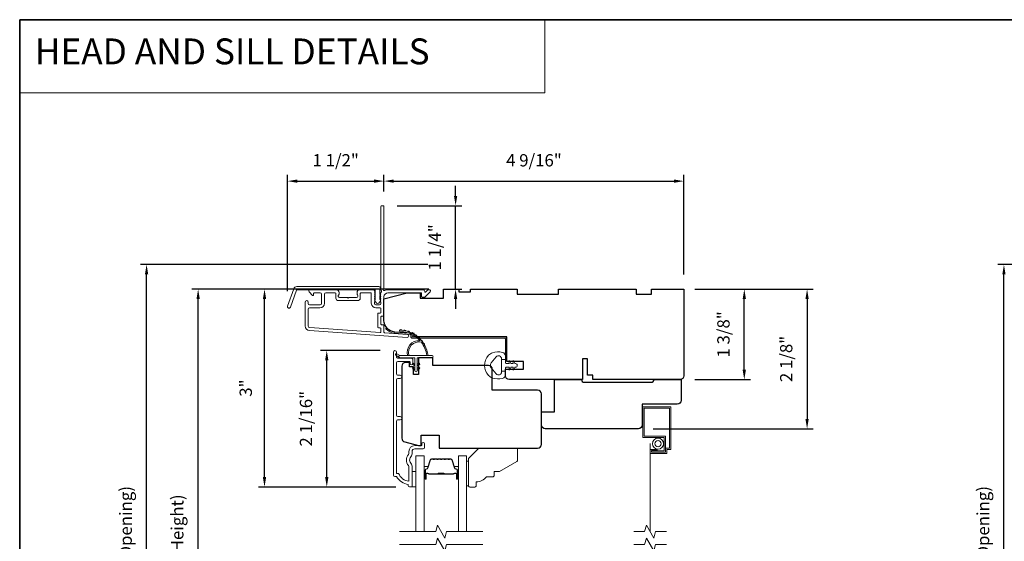
# Model space of a CAD drawing. Extents: x 3884 to 4107, y 3478 to 3578.
# Drawn here: x 3895 to 3910, y 3568 to 3576 of the extents above; entities that cross this region are included whole.
import ezdxf

# ---------------------------------------------------------------- set-up
doc = ezdxf.new("R2010")
doc.units = 0
doc.header["$LTSCALE"] = 250
doc.header["$MEASUREMENT"] = 0
doc.header["$PDMODE"] = 3
doc.header["$PDSIZE"] = -2
doc.linetypes.add('HIDDEN', pattern=[0.375, 0.25, -0.125])
doc.linetypes.add('HIDDEN2', pattern=[0.1875, 0.125, -0.0625])
doc.layers.get('DEFPOINTS').update_dxf_attribs({"color": 2, "linetype": 'CONTINUOUS'})
for name, color, linetype, lineweight in [('1', 1, 'CONTINUOUS', 13), ('5', 7, 'HIDDEN', 9), ('6', 6, 'CONTINUOUS', 5), ('7', 7, 'CONTINUOUS', 9), ('8', 7, 'CONTINUOUS', 35), ('Butal', 9, 'CONTINUOUS', 15), ('Dimensions', 2, 'CONTINUOUS', 15), ('Frame & Sash Cladding', 3, 'CONTINUOUS', 15), ('Glass', 1, 'CONTINUOUS', 15), ('Jamb Liner', 230, 'CONTINUOUS', 9), ('Screen', 40, 'HIDDEN2', 9), ('Spacer Bar', 1, 'CONTINUOUS', 9), ('Sreen Frame', 30, 'CONTINUOUS', 9), ('Weather-Strip', 6, 'CONTINUOUS', 9), ('Wood', 7, 'CONTINUOUS', 25)]:
    doc.layers.add(name, color=color, linetype=linetype, lineweight=lineweight)
doc.layers.add('Parts', color=7, linetype='CONTINUOUS')
doc.styles.add('BOLD', font='txt')
doc.styles.add('ROMANS', font='romans')
doc.dimstyles.new('LWDEC', dxfattribs={"dimscale": 20, "dimtxt": 2.5, "dimasz": 2, "dimexe": 1.25, "dimexo": 3, "dimgap": 2, "dimtad": 1, "dimtoh": 1, "dimdec": 0, "dimzin": 11, "dimdsep": 46, "dimtxsty": 'ROMANS', "dimcen": 0, "dimdle": 1.5, "dimazin": 0, "dimtfac": 1, "dimtdec": 0, "dimtix": 1, "dimtmove": 0, "dimatfit": 3, "dimfxl": 1.25, "dimtzin": 0, "dimarcsym": 0})

# ---------------------------------------------------------------- blocks, each defined once
blk = doc.blocks.new('*D42')
at = {"layer": 'DEFPOINTS', "color": 0, "transparency": 16777216}
for p in [(3899.316, 3570.743), (3900.355, 3570.743), (3900.591, 3568.666)]:
    blk.add_point(p, dxfattribs=at)
at = {"layer": 'Dimensions', "color": 0, "lineweight": -2, "transparency": 16777216}
for p, q in [((3900.13, 3570.743), (3899.223, 3570.743)), ((3899.316, 3568.816), (3899.316, 3570.593)), ((3900.366, 3568.666), (3899.223, 3568.666))]:
    blk.add_line(p, q, dxfattribs=at)
at = {"layer": 'Dimensions', "color": 0, "transparency": 16777216}
for points in [[(3899.291, 3570.593), (3899.341, 3570.593), (3899.316, 3570.743)], [(3899.291, 3568.816), (3899.341, 3568.816), (3899.316, 3568.666)]]:
    blk.add_solid(points, dxfattribs=at)
at = {"layer": 'Dimensions', "color": 0, "transparency": 16777216, "insert": (3899.024, 3569.705), "char_height": 0.1875, "attachment_point": 5, "rotation": 90, "style": 'ROMANS'}
blk.add_mtext('2 1/16"', dxfattribs=at)
blk = doc.blocks.new('*D43')
at = {"layer": 'DEFPOINTS', "color": 0, "transparency": 16777216}
for p in [(3898.368, 3571.678), (3901.093, 3571.678), (3900.591, 3568.666)]:
    blk.add_point(p, dxfattribs=at)
at = {"layer": 'Dimensions', "color": 0, "lineweight": -2, "transparency": 16777216}
for p, q in [((3900.868, 3571.678), (3898.275, 3571.678)), ((3898.368, 3568.816), (3898.368, 3571.528)), ((3900.366, 3568.666), (3898.275, 3568.666))]:
    blk.add_line(p, q, dxfattribs=at)
at = {"layer": 'Dimensions', "color": 0, "transparency": 16777216}
for points in [[(3898.343, 3571.528), (3898.393, 3571.528), (3898.368, 3571.678)], [(3898.343, 3568.816), (3898.393, 3568.816), (3898.368, 3568.666)]]:
    blk.add_solid(points, dxfattribs=at)
at = {"layer": 'Dimensions', "color": 0, "transparency": 16777216, "insert": (3898.107, 3570.172), "char_height": 0.1875, "attachment_point": 5, "rotation": 90, "style": 'ROMANS'}
blk.add_mtext('3"', dxfattribs=at)
blk = doc.blocks.new('*D37')
at = {"layer": 'DEFPOINTS', "color": 0, "transparency": 16777216}
for p in [(3900.187, 3573.322), (3900.187, 3572.938), (3898.717, 3571.421)]:
    blk.add_point(p, dxfattribs=at)
at = {"layer": 'Dimensions', "color": 0, "lineweight": -2, "transparency": 16777216}
for p, q in [((3898.717, 3571.646), (3898.717, 3573.416)), ((3898.867, 3573.322), (3900.037, 3573.322)), ((3900.187, 3573.163), (3900.187, 3573.416))]:
    blk.add_line(p, q, dxfattribs=at)
at = {"layer": 'Dimensions', "color": 0, "transparency": 16777216}
for points in [[(3898.867, 3573.347), (3898.867, 3573.297), (3898.717, 3573.322)], [(3900.037, 3573.347), (3900.037, 3573.297), (3900.187, 3573.322)]]:
    blk.add_solid(points, dxfattribs=at)
at = {"layer": 'Dimensions', "color": 0, "transparency": 16777216, "insert": (3899.452, 3573.615), "char_height": 0.1875, "attachment_point": 5, "style": 'ROMANS'}
blk.add_mtext('1 1/2"', dxfattribs=at)
blk = doc.blocks.new('*D38')
at = {"layer": 'DEFPOINTS', "color": 0, "transparency": 16777216}
for p in [(3904.754, 3573.322), (3900.187, 3572.938), (3904.754, 3571.678)]:
    blk.add_point(p, dxfattribs=at)
at = {"layer": 'Dimensions', "color": 0, "lineweight": -2, "transparency": 16777216}
for p, q in [((3900.187, 3573.163), (3900.187, 3573.416)), ((3900.337, 3573.322), (3904.604, 3573.322)), ((3904.754, 3571.903), (3904.754, 3573.416))]:
    blk.add_line(p, q, dxfattribs=at)
at = {"layer": 'Dimensions', "color": 0, "transparency": 16777216}
for points in [[(3900.337, 3573.347), (3900.337, 3573.297), (3900.187, 3573.322)], [(3904.604, 3573.347), (3904.604, 3573.297), (3904.754, 3573.322)]]:
    blk.add_solid(points, dxfattribs=at)
at = {"layer": 'Dimensions', "color": 0, "transparency": 16777216, "insert": (3902.471, 3573.615), "char_height": 0.1875, "attachment_point": 5, "style": 'ROMANS'}
blk.add_mtext('4 9/16"', dxfattribs=at)
blk = doc.blocks.new('*D39')
at = {"layer": 'DEFPOINTS', "color": 0, "transparency": 16777216}
for p in [(3900.164, 3572.948), (3901.278, 3572.948), (3901.093, 3571.678)]:
    blk.add_point(p, dxfattribs=at)
at = {"layer": 'Dimensions', "color": 0, "lineweight": -2, "transparency": 16777216}
for p, q in [((3901.278, 3573.098), (3901.278, 3573.248)), ((3900.389, 3572.948), (3901.371, 3572.948)), ((3901.278, 3571.678), (3901.278, 3572.948)), ((3901.318, 3571.678), (3901.371, 3571.678)), ((3901.278, 3571.528), (3901.278, 3571.378))]:
    blk.add_line(p, q, dxfattribs=at)
at = {"layer": 'Dimensions', "color": 0, "transparency": 16777216}
for points in [[(3901.253, 3573.098), (3901.303, 3573.098), (3901.278, 3572.948)], [(3901.253, 3571.528), (3901.303, 3571.528), (3901.278, 3571.678)]]:
    blk.add_solid(points, dxfattribs=at)
at = {"layer": 'Dimensions', "color": 0, "transparency": 16777216, "insert": (3900.985, 3572.313), "char_height": 0.1875, "attachment_point": 5, "rotation": 90, "style": 'ROMANS'}
blk.add_mtext('1 1/4"', dxfattribs=at)
blk = doc.blocks.new('*D40')
at = {"layer": 'DEFPOINTS', "color": 0, "transparency": 16777216}
for p in [(3904.695, 3571.678), (3905.674, 3571.678), (3904.695, 3570.3)]:
    blk.add_point(p, dxfattribs=at)
at = {"layer": 'Dimensions', "color": 0, "lineweight": -2, "transparency": 16777216}
for p, q in [((3904.92, 3571.678), (3905.768, 3571.678)), ((3905.674, 3570.45), (3905.674, 3571.528)), ((3904.92, 3570.3), (3905.768, 3570.3))]:
    blk.add_line(p, q, dxfattribs=at)
at = {"layer": 'Dimensions', "color": 0, "transparency": 16777216}
for points in [[(3905.649, 3571.528), (3905.699, 3571.528), (3905.674, 3571.678)], [(3905.649, 3570.45), (3905.699, 3570.45), (3905.674, 3570.3)]]:
    blk.add_solid(points, dxfattribs=at)
at = {"layer": 'Dimensions', "color": 0, "transparency": 16777216, "insert": (3905.381, 3570.989), "char_height": 0.1875, "attachment_point": 5, "rotation": 90, "style": 'ROMANS'}
blk.add_mtext('1 3/8"', dxfattribs=at)
blk = doc.blocks.new('*D41')
at = {"layer": 'DEFPOINTS', "color": 0, "transparency": 16777216}
for p in [(3904.754, 3571.678), (3904.061, 3569.552), (3906.63, 3569.552)]:
    blk.add_point(p, dxfattribs=at)
at = {"layer": 'Dimensions', "color": 0, "lineweight": -2, "transparency": 16777216}
for p, q in [((3904.979, 3571.678), (3906.724, 3571.678)), ((3906.63, 3571.528), (3906.63, 3569.702)), ((3904.286, 3569.552), (3906.724, 3569.552))]:
    blk.add_line(p, q, dxfattribs=at)
at = {"layer": 'Dimensions', "color": 0, "transparency": 16777216}
for points in [[(3906.605, 3571.528), (3906.655, 3571.528), (3906.63, 3571.678)], [(3906.605, 3569.702), (3906.655, 3569.702), (3906.63, 3569.552)]]:
    blk.add_solid(points, dxfattribs=at)
at = {"layer": 'Dimensions', "color": 0, "transparency": 16777216, "insert": (3906.337, 3570.615), "char_height": 0.1875, "attachment_point": 5, "rotation": 90, "style": 'ROMANS'}
blk.add_mtext('2 1/8"', dxfattribs=at)
blk = doc.blocks.new('*D217')
at = {"layer": 'DEFPOINTS', "color": 0, "transparency": 16777216}
for p in [(3909.628, 3572.052), (3914.136, 3572.052), (3914.149, 3562.741)]:
    blk.add_point(p, dxfattribs=at)
at = {"layer": 'Dimensions', "color": 0, "lineweight": -2, "transparency": 16777216}
for p, q in [((3913.911, 3572.052), (3909.534, 3572.052)), ((3909.628, 3562.891), (3909.628, 3571.902)), ((3913.924, 3562.741), (3909.534, 3562.741))]:
    blk.add_line(p, q, dxfattribs=at)
at = {"layer": 'Dimensions', "color": 0, "transparency": 16777216}
for points in [[(3909.603, 3571.902), (3909.653, 3571.902), (3909.628, 3572.052)], [(3909.603, 3562.891), (3909.653, 3562.891), (3909.628, 3562.741)]]:
    blk.add_solid(points, dxfattribs=at)
at = {"layer": 'Dimensions', "color": 0, "transparency": 16777216, "insert": (3909.335, 3567.396), "char_height": 0.1875, "attachment_point": 5, "rotation": 90, "style": 'ROMANS'}
blk.add_mtext('R.O. (Rough Opening)', dxfattribs=at)
blk = doc.blocks.new('*D221')
at = {"layer": 'DEFPOINTS', "color": 0, "transparency": 16777216}
for p in [(3897.357, 3571.678), (3901.093, 3571.678), (3901.093, 3563.115)]:
    blk.add_point(p, dxfattribs=at)
at = {"layer": 'Dimensions', "color": 0, "lineweight": -2, "transparency": 16777216}
for p, q in [((3900.868, 3571.678), (3897.263, 3571.678)), ((3897.357, 3563.265), (3897.357, 3571.528)), ((3900.868, 3563.115), (3897.263, 3563.115))]:
    blk.add_line(p, q, dxfattribs=at)
at = {"layer": 'Dimensions', "color": 0, "transparency": 16777216}
for points in [[(3897.332, 3571.528), (3897.382, 3571.528), (3897.357, 3571.678)], [(3897.332, 3563.265), (3897.382, 3563.265), (3897.357, 3563.115)]]:
    blk.add_solid(points, dxfattribs=at)
at = {"layer": 'Dimensions', "color": 0, "transparency": 16777216, "insert": (3897.064, 3567.396), "char_height": 0.1875, "attachment_point": 5, "rotation": 90, "style": 'ROMANS'}
blk.add_mtext('F.H. (Frame Height)', dxfattribs=at)
blk = doc.blocks.new('*D222')
at = {"layer": 'DEFPOINTS', "color": 0, "transparency": 16777216}
for p in [(3896.572, 3572.052), (3901.08, 3572.052), (3901.093, 3562.741)]:
    blk.add_point(p, dxfattribs=at)
at = {"layer": 'Dimensions', "color": 0, "lineweight": -2, "transparency": 16777216}
for p, q in [((3900.855, 3572.052), (3896.478, 3572.052)), ((3896.572, 3562.891), (3896.572, 3571.902)), ((3900.868, 3562.741), (3896.478, 3562.741))]:
    blk.add_line(p, q, dxfattribs=at)
at = {"layer": 'Dimensions', "color": 0, "transparency": 16777216}
for points in [[(3896.547, 3571.902), (3896.597, 3571.902), (3896.572, 3572.052)], [(3896.547, 3562.891), (3896.597, 3562.891), (3896.572, 3562.741)]]:
    blk.add_solid(points, dxfattribs=at)
at = {"layer": 'Dimensions', "color": 0, "transparency": 16777216, "insert": (3896.279, 3567.396), "char_height": 0.1875, "attachment_point": 5, "rotation": 90, "style": 'ROMANS'}
blk.add_mtext('R.O. (Rough Opening)', dxfattribs=at)
blk = doc.blocks.new('psglzstop')
at = {"layer": '6', "lineweight": 13}
blk.add_lwpolyline([(0.79, 14.5), (0.79, 5), (0, 5), (0, 14.5)], close=True, dxfattribs=at)
at = {"layer": '7'}
blk.add_lwpolyline([(7.79, 11), (10.29, 11, -0.414214), (10.79, 10.5), (10.79, 9), (12.79, 9), (19.54, 5.1, -0.267949), (19.79, 4.67), (19.79, 0.5, -0.414214), (19.29, 0), (4.79, 0), (0.79, 4), (0.79, 14.5, -0.414214), (1.29, 15), (3.29, 15, -0.414214), (3.79, 14.5), (3.79, 13, -0.236068)], format="xyb", close=True, dxfattribs=at)

msp = doc.modelspace()

# ---------------------------------------------------------------- linework, layer by layer
at = {"layer": '1', "linetype": 'Continuous'}
msp.add_lwpolyline([(3894.63993, 3575.77922), (3902.63898, 3575.77922), (3902.63898, 3574.66737), (3894.63993, 3574.66737)], close=True, dxfattribs=at)
at = {"layer": '6'}
msp.add_lwpolyline([(3900.61575, 3568.66635), (3900.6748, 3568.66635), (3900.6748, 3568.90257), (3900.61575, 3568.90257)], close=True, dxfattribs=at)
at = {"layer": '7', "flags": 128}
for points in [[(3901.69243, 3567.98724), (3901.14182, 3567.98724), (3901.11544, 3567.88881), (3901.00179, 3568.08566), (3900.97542, 3567.98724), (3900.4248, 3567.98724)], [(3901.69243, 3567.79039), (3901.14182, 3567.79039), (3901.11544, 3567.69196), (3901.00179, 3567.88881), (3900.97542, 3567.79039), (3900.4248, 3567.79039)]]:
    msp.add_lwpolyline(points, dxfattribs=at)
at = {"layer": '7'}
for points in [[(3904.48981, 3567.98724), (3904.32301, 3567.98724), (3904.29663, 3567.88881), (3904.18298, 3568.08566), (3904.15661, 3567.98724), (3903.98981, 3567.98724)], [(3904.48981, 3567.79039), (3904.32301, 3567.79039), (3904.29663, 3567.69196), (3904.18298, 3567.88881), (3904.15661, 3567.79039), (3903.98981, 3567.79039)]]:
    msp.add_lwpolyline(points, dxfattribs=at)
at = {"layer": '8', "linetype": 'Continuous'}
msp.add_lwpolyline([(3894.63993, 3575.77922), (3920.85023, 3575.77922), (3920.85023, 3558.69594), (3894.63993, 3558.69594)], close=True, dxfattribs=at)
at = {"layer": 'Butal'}
for points in [[(3900.79685, 3568.80181), (3900.79685, 3568.96631, -0.41421356), (3900.80669, 3568.97616), (3900.85885, 3568.97616), (3900.85151, 3568.95213, -0.32975055), (3900.83736, 3568.94166), (3900.83268, 3568.94166, 0.41421356), (3900.8126, 3568.92158), (3900.8126, 3568.79196), (3900.80669, 3568.79196, -0.41421356)], [(3901.32039, 3568.80181), (3901.32039, 3568.96631, 0.41421356), (3901.31054, 3568.97616), (3901.25838, 3568.97616), (3901.26573, 3568.95213, 0.32975055), (3901.27988, 3568.94166), (3901.28456, 3568.94166, -0.41421356), (3901.30464, 3568.92158), (3901.30464, 3568.79196), (3901.31054, 3568.79196, 0.41421356)]]:
    msp.add_lwpolyline(points, format="xyb", close=True, dxfattribs=at)
at = {"layer": 'Frame & Sash Cladding'}
for points in [[(3900.13287, 3571.61821, 0.38196602), (3900.13287, 3571.60508), (3900.14021, 3571.59688), (3900.13287, 3571.58868, 0.38196602), (3900.13287, 3571.57556), (3900.14021, 3571.56735), (3900.13287, 3571.55915, 0.38196602), (3900.13287, 3571.54603), (3900.14021, 3571.53783), (3900.13287, 3571.52962, 0.38196602), (3900.13287, 3571.5165), (3900.14021, 3571.5083), (3900.13287, 3571.5001, 0.38196602), (3900.13287, 3571.48697), (3900.14021, 3571.47877), (3900.14021, 3571.45947, -0.41421356), (3900.12052, 3571.43979), (3900.06147, 3571.43979, -0.41421356), (3900.04178, 3571.45947), (3900.04178, 3571.47877), (3900.04912, 3571.48697, 0.38196602), (3900.04912, 3571.5001), (3900.04178, 3571.5083), (3900.04912, 3571.5165, 0.38196602), (3900.04912, 3571.52962), (3900.04178, 3571.53783), (3900.04912, 3571.54603, 0.38196602), (3900.04912, 3571.55915), (3900.04178, 3571.56735), (3900.04912, 3571.57556, 0.38196602), (3900.04912, 3571.58868), (3900.04178, 3571.59688), (3900.04912, 3571.60508, 0.38196602), (3900.04912, 3571.61821), (3900.04178, 3571.62641), (3900.04912, 3571.63461, 0.38196601), (3900.04912, 3571.64773), (3900.03674, 3571.66157, 0.21342177), (3900.02207, 3571.66813), (3899.81734, 3571.66813, 0.41421356), (3899.77797, 3571.62876), (3899.77797, 3571.60071, 0.23993165), (3899.78202, 3571.59275, -0.72633003), (3899.76813, 3571.55002), (3899.65002, 3571.55002), (3899.64018, 3571.54018), (3899.63033, 3571.55002), (3899.51222, 3571.55002, -0.72633003), (3899.49833, 3571.59275, 0.23993165), (3899.50238, 3571.60071), (3899.50238, 3571.62876, 0.41421356), (3899.46301, 3571.66813), (3899.06144, 3571.66813, 0.66817864), (3899.04752, 3571.63453), (3899.09975, 3571.58229, 0.66817864), (3899.11656, 3571.58925), (3899.11656, 3571.61105, -0.41421356), (3899.1264, 3571.62089), (3899.21498, 3571.62089, -0.41421356), (3899.23467, 3571.6012), (3899.23467, 3571.45947, -0.41421356), (3899.21498, 3571.43979), (3899.05356, 3571.43979, -0.41421356), (3899.03388, 3571.45947), (3899.03388, 3571.47916, 1), (3898.98663, 3571.47916), (3898.98663, 3571.11695, 0.39391048), (3899.05256, 3571.04626), (3900.5401, 3570.94224, 1), (3900.5434, 3570.98937), (3900.19661, 3571.01362, -0.39391048), (3900.18745, 3571.02344), (3900.18745, 3571.12605, 0.41421356), (3900.17761, 3571.1359), (3900.15002, 3571.1359, -0.41421356), (3900.14018, 3571.14574), (3900.14018, 3571.25672, -0.41421356), (3900.15002, 3571.26656), (3900.17761, 3571.26656, 0.41421356), (3900.18745, 3571.2764), (3900.18745, 3571.56183, -0.41421356), (3900.24651, 3571.62089), (3900.75828, 3571.62089), (3900.75828, 3571.56577, 0.41421356), (3900.76813, 3571.55593), (3900.80764, 3571.55593, 0.19891237), (3900.8146, 3571.55881), (3900.89031, 3571.63453, 0.66817864), (3900.87639, 3571.66813), (3900.86132, 3571.66813, 0.19891237), (3900.85436, 3571.66525), (3900.8243, 3571.63519, -0.68057977), (3900.8075, 3571.64248, 0.42423613), (3900.78271, 3571.66813), (3900.24651, 3571.66813, 0.1176834), (3900.1985, 3571.65667, -1.11422524), (3900.18745, 3571.68597), (3900.18745, 3572.93781, 0.41421356), (3900.17761, 3572.94766), (3900.15005, 3572.94766, 0.41421356), (3900.14021, 3572.93781), (3900.14021, 3571.66084, -0.56126685), (3900.14798, 3571.6351)], [(3898.85965, 3571.71734), (3900.10669, 3571.71734, -0.68850026), (3900.12638, 3571.66581), (3900.12638, 3571.59814, -0.52056705), (3900.13193, 3571.59022), (3900.12638, 3571.57497), (3900.12638, 3571.5194, -0.52056705), (3900.13193, 3571.51148), (3900.12054, 3571.48019, -0.70020754), (3900.06135, 3571.48019), (3900.04996, 3571.51148, -0.52056705), (3900.05551, 3571.5194), (3900.05551, 3571.57497), (3900.04996, 3571.59022, -0.52056705), (3900.05551, 3571.59814), (3900.05551, 3571.65829, 0.41421356), (3900.04567, 3571.66813), (3898.86654, 3571.66813, 0.31529879), (3898.85729, 3571.66166), (3898.76344, 3571.40381, -1), (3898.7172, 3571.42064), (3898.8134, 3571.68496, -0.31529879)], [(3899.82522, 3571.61105, -0.41421356), (3899.83506, 3571.62089), (3899.9847, 3571.62089, -0.41421356), (3899.99454, 3571.61105), (3899.99454, 3571.46341, 0.41421356), (3900.0654, 3571.39254), (3900.13036, 3571.39254, -0.41421356), (3900.14021, 3571.3827), (3900.14021, 3571.32365, -0.41421356), (3900.13036, 3571.3138), (3900.10277, 3571.3138, 0.41421356), (3900.09293, 3571.30396), (3900.09293, 3571.0985, 0.41421356), (3900.10277, 3571.08865), (3900.13033, 3571.08865, -0.41421356), (3900.14018, 3571.07881), (3900.14018, 3571.02812, -0.43481237), (3900.12965, 3571.0183), (3899.05585, 3571.09339, -0.39391048), (3899.03388, 3571.11695), (3899.03388, 3571.37286, -0.41421356), (3899.05356, 3571.39254), (3899.21104, 3571.39254, 0.41421356), (3899.28191, 3571.46341), (3899.28191, 3571.6012, -0.41421356), (3899.30159, 3571.62089), (3899.4453, 3571.62089, -0.41421356), (3899.45514, 3571.61105), (3899.45514, 3571.54215, 0.41421356), (3899.49451, 3571.50278), (3899.78585, 3571.50278, 0.41421356), (3899.82522, 3571.54215)], [(3900.43464, 3569.68878), (3900.39921, 3569.68878, 0.4142151), (3900.37953, 3569.6691), (3900.37953, 3568.87314), (3900.41056, 3568.87314, 0.28322567), (3900.56654, 3568.75424), (3900.56654, 3568.9669, 0.16543591), (3900.55837, 3568.99091, -0.34018227), (3900.55837, 3569.16273, 0.16543591), (3900.56654, 3569.18674), (3900.56654, 3569.20779, -0.41421356), (3900.65512, 3569.29637), (3900.76142, 3569.29637), (3900.76142, 3569.32393, -1), (3900.80473, 3569.32393), (3900.80472, 3569.26684, -0.41421356), (3900.78504, 3569.24716), (3900.65512, 3569.24716, 0.41421356), (3900.61575, 3569.20779), (3900.61575, 3569.16848, -0.19612434), (3900.60452, 3569.14094, 0.40794), (3900.60452, 3569.0127, -0.19612434), (3900.61575, 3568.98516), (3900.61575, 3568.67629, -0.41421356), (3900.60591, 3568.66645), (3900.57638, 3568.66645, -0.41421356), (3900.55669, 3568.68613), (3900.55669, 3568.70582, -0.23812491), (3900.37953, 3568.82393), (3900.35197, 3568.82393, -0.41421356), (3900.33031, 3568.84558), (3900.33032, 3570.7185, -1), (3900.37953, 3570.7185), (3900.37953, 3570.64452, 0.41521504), (3900.39921, 3570.62477), (3900.60578, 3570.62476, -0.41590856), (3900.62756, 3570.60311), (3900.62756, 3570.54799, -1), (3900.58425, 3570.54799), (3900.58425, 3570.56799, 0.41421304), (3900.57638, 3570.57587), (3900.39921, 3570.57587, 0.41421356), (3900.37953, 3570.55618), (3900.37953, 3570.38704, 0.41521584), (3900.39921, 3570.36729), (3900.43465, 3570.36729, -1), (3900.43465, 3570.31839), (3900.39921, 3570.31839, 0.41421313), (3900.37953, 3570.2987), (3900.37953, 3569.75736, 0.41421203), (3900.39921, 3569.73768), (3900.43465, 3569.73768, -1)]]:
    msp.add_lwpolyline(points, format="xyb", close=True, dxfattribs=at)
at = {"layer": 'Glass', "color": 1}
for points in [[(3900.6748, 3567.98724), (3900.6748, 3569.13879), (3900.79685, 3569.13879), (3900.79685, 3567.98724)], [(3901.44243, 3567.98724), (3901.44243, 3569.13879), (3901.32039, 3569.13879), (3901.32039, 3567.98724)]]:
    msp.add_lwpolyline(points, dxfattribs=at)
at = {"layer": 'Jamb Liner'}
msp.add_lwpolyline([(3900.59493, 3570.97993, 0.39391048), (3900.58577, 3570.98975), (3900.35088, 3571.00618, -0.19617048), (3900.21742, 3571.07184, -1), (3900.23214, 3571.08491, 0.19617048), (3900.35226, 3571.02581), (3900.58715, 3571.00939, -0.39391048), (3900.61462, 3570.97993), (3900.61462, 3570.96022, 0.41421356), (3900.62446, 3570.95038), (3902.028, 3570.95038, -0.41421356), (3902.05753, 3570.92085), (3902.05753, 3570.59605, -1), (3902.03784, 3570.59605), (3902.03784, 3570.92085, 0.41421356), (3902.028, 3570.9307), (3900.62446, 3570.9307, -0.41421356), (3900.59493, 3570.96022)], format="xyb", close=True, dxfattribs=at)
at = {"layer": 'Screen'}
msp.add_line((3904.23981, 3567.98724), (3904.23981, 3569.32581), dxfattribs=at)
at = {"layer": 'Spacer Bar'}
for points in [[(3901.0121, 3569.09427, 0.2262769), (3901.00822, 3569.09241), (3901.00551, 3569.08906, -0.47697553), (3900.99773, 3569.08906), (3900.99502, 3569.09241, 0.2262769), (3900.99114, 3569.09427), (3900.9551, 3569.09427, 0.2262769), (3900.95122, 3569.09241), (3900.94851, 3569.08906, -0.47697553), (3900.94073, 3569.08906), (3900.93802, 3569.09241, 0.2262769), (3900.93414, 3569.09427), (3900.90955, 3569.09427, 0.32975055), (3900.89072, 3569.08034), (3900.85149, 3568.95201, -0.32975055), (3900.83697, 3568.94127), (3900.83228, 3568.94127, 0.41421356), (3900.8126, 3568.92158), (3900.8126, 3568.79196, 1), (3900.8276, 3568.79196), (3900.8276, 3568.86534, -0.41421356), (3900.8335, 3568.87125), (3900.85366, 3568.87125), (3900.85366, 3568.87575), (3900.83491, 3568.87575, 0.41421356), (3900.8231, 3568.86394), (3900.8231, 3568.79196, -1), (3900.8171, 3568.79196), (3900.8171, 3568.92158, -0.41421356), (3900.83228, 3568.93677), (3900.83697, 3568.93677, 0.32975055), (3900.85579, 3568.9507), (3900.89503, 3569.07902, -0.32975055), (3900.90955, 3569.08977), (3900.93414, 3569.08977, -0.2262769), (3900.93453, 3569.08958), (3900.93724, 3569.08623, 0.47697553), (3900.952, 3569.08623), (3900.95471, 3569.08958, -0.2262769), (3900.9551, 3569.08977), (3900.99114, 3569.08977, -0.2262769), (3900.99153, 3569.08958), (3900.99424, 3569.08623, 0.47697553), (3901.009, 3569.08623), (3901.01171, 3569.08958, -0.2262769), (3901.0121, 3569.08977), (3901.04808, 3569.08976, -0.25663287), (3901.04853, 3569.08958), (3901.05124, 3569.08623, 0.47697553), (3901.066, 3569.08623), (3901.06871, 3569.08958, -0.2262769), (3901.0691, 3569.08977), (3901.10508, 3569.08976, -0.25663287), (3901.10553, 3569.08958), (3901.10824, 3569.08623, 0.47697553), (3901.123, 3569.08623), (3901.12571, 3569.08958, -0.2262769), (3901.1261, 3569.08977), (3901.16208, 3569.08976, -0.25663287), (3901.16252, 3569.08958), (3901.16524, 3569.08623, 0.47697553), (3901.18, 3569.08623), (3901.18271, 3569.08958, -0.2262769), (3901.1831, 3569.08977), (3901.20769, 3569.08977, -0.32975055), (3901.22221, 3569.07902), (3901.26144, 3568.9507, 0.32975055), (3901.28027, 3568.93677), (3901.28495, 3568.93677, -0.41421356), (3901.30014, 3568.92158), (3901.30014, 3568.79196, -1), (3901.29414, 3568.79196), (3901.29414, 3568.86394, 0.41421356), (3901.28233, 3568.87575), (3901.26358, 3568.87575), (3901.26358, 3568.87125), (3901.28373, 3568.87125, -0.41421356), (3901.28964, 3568.86534), (3901.28964, 3568.79196, 1), (3901.30464, 3568.79196), (3901.30464, 3568.92158, 0.41421356), (3901.28495, 3568.94127), (3901.28027, 3568.94127, -0.32975055), (3901.26575, 3568.95201), (3901.22652, 3569.08034, 0.32975055), (3901.20769, 3569.09427), (3901.1831, 3569.09427, 0.2262769), (3901.17922, 3569.09241), (3901.1765, 3569.08906, -0.47697553), (3901.16873, 3569.08906), (3901.16602, 3569.09241, 0.2262769), (3901.16214, 3569.09427), (3901.1261, 3569.09427, 0.2262769), (3901.12222, 3569.09241), (3901.1195, 3569.08906, -0.47697553), (3901.11173, 3569.08906), (3901.10902, 3569.09241, 0.2262769), (3901.10514, 3569.09427), (3901.0691, 3569.09427, 0.2262769), (3901.06522, 3569.09241), (3901.06251, 3569.08906, -0.47697553), (3901.05473, 3569.08906), (3901.05202, 3569.09241, 0.2262769), (3901.04814, 3569.09427)], [(3900.83621, 3568.86925), (3900.86107, 3568.86925, -0.22906983), (3900.86739, 3568.86633, 0.22448136), (3900.8728, 3568.86377), (3901.00197, 3568.86377, 0.28963953), (3901.00829, 3568.86777, -0.27273596), (3901.01712, 3568.87375), (3901.10011, 3568.87375, -0.27273609), (3901.10895, 3568.86777, 0.28963953), (3901.11527, 3568.86377), (3901.24443, 3568.86377, 0.22448136), (3901.24984, 3568.86633, -0.22906983), (3901.25617, 3568.86925), (3901.28103, 3568.86925), (3901.28103, 3568.87125), (3901.25618, 3568.87125, 0.22858496), (3901.2483, 3568.86759, -0.22448136), (3901.24443, 3568.86577), (3901.11527, 3568.86577, -0.28963953), (3901.11075, 3568.86862, 0.27414127), (3901.10017, 3568.87575), (3901.01707, 3568.87575, 0.27414127), (3901.00649, 3568.86862, -0.28963953), (3901.00197, 3568.86577), (3900.8728, 3568.86577, -0.22448136), (3900.86894, 3568.86759, 0.22858496), (3900.86106, 3568.87125), (3900.83621, 3568.87125)]]:
    msp.add_lwpolyline(points, format="xyb", close=True, dxfattribs=at)
msp.add_lwpolyline([(3901.00201, 3568.86577, -0.00188508), (3901.00197, 3568.86577), (3900.8728, 3568.86577, -0.22448136), (3900.86894, 3568.86759, 0.22858496), (3900.86106, 3568.87125), (3900.83621, 3568.87125), (3900.83621, 3568.86925), (3900.86107, 3568.86925, -0.22906983), (3900.86739, 3568.86633, 0.22448136), (3900.8728, 3568.86377), (3901.00197, 3568.86377, -0.21424516), (3901.00342, 3568.86312, 0.21424516), (3901.00865, 3568.86077), (3901.10859, 3568.86077, 0.21424516), (3901.11382, 3568.86312, -0.21424516), (3901.11527, 3568.86377), (3901.24443, 3568.86377, 0.22448136), (3901.24984, 3568.86633, -0.22906983), (3901.25617, 3568.86925), (3901.28103, 3568.86925), (3901.28103, 3568.87125), (3901.25618, 3568.87125, 0.22858496), (3901.2483, 3568.86759, -0.22448136), (3901.24443, 3568.86577), (3901.11527, 3568.86577, 0.21424516), (3901.11233, 3568.86445, -0.21424516), (3901.10859, 3568.86277), (3901.00865, 3568.86277, -0.21424516), (3901.00491, 3568.86445, 0.21424516), (3901.00197, 3568.86577)], format="xyb", dxfattribs=at)
at = {"layer": 'Sreen Frame'}
msp.add_lwpolyline([(3904.23981, 3569.23941), (3904.34689, 3569.23941), (3904.34689, 3569.21972), (3904.25949, 3569.21972), (3904.25949, 3569.19767), (3904.47603, 3569.19767), (3904.47603, 3569.25672), (3904.53508, 3569.25672), (3904.53508, 3569.86696), (3904.14808, 3569.86696), (3904.14808, 3569.44019), (3904.47288, 3569.44019), (3904.47288, 3569.19878), (3904.26308, 3569.19878), (3904.26308, 3569.21847), (3904.45319, 3569.21847), (3904.45319, 3569.4205), (3904.12839, 3569.4205), (3904.12839, 3569.88664), (3904.55477, 3569.88664), (3904.55477, 3569.23704), (3904.49571, 3569.23704), (3904.49571, 3569.17798), (3904.23981, 3569.17798)], close=True, dxfattribs=at)
for radius in [0.08366, 0.04823]:
    msp.add_circle((3904.36042, 3569.32558), radius, dxfattribs=at)
at = {"layer": 'Weather-Strip'}
for points in [[(3900.75633, 3570.86879, 0.17188443), (3900.75523, 3570.86951, 0.58317117), (3900.56709, 3570.67015), (3900.54659, 3570.67015, -0.51955638), (3900.73182, 3570.89319, 0.67859366), (3900.73344, 3570.89647, 0.20774305), (3900.42754, 3571.03589, -0.40895817), (3900.4256, 3571.03786), (3900.4256, 3571.05361, -0.41929928), (3900.4276, 3571.05558, -0.37237771), (3900.85806, 3570.67015), (3900.83821, 3570.67015, 0.12940996)], [(3900.45879, 3571.05394, 0.01767922), (3900.4276, 3571.05558, -0.45560936)], [(3900.51953, 3571.04427, 0.01763785), (3900.48895, 3571.05022, -0.44607653)], [(3900.57836, 3571.02626, 0.01758668), (3900.54899, 3571.03638, -0.4363375)], [(3900.63412, 3571.00025, 0.01752591), (3900.60654, 3571.0143, -0.4265826)], [(3900.68574, 3570.96672, 0.01745643), (3900.66049, 3570.98441, -0.41699381)], [(3900.73222, 3570.92634, 0.01737982), (3900.70977, 3570.94727, -0.40774285)], [(3900.77264, 3570.87986, 0.01729831), (3900.75341, 3570.90361, -0.3989898)], [(3900.80621, 3570.8282, 0.01721469), (3900.79055, 3570.85427, -0.39088213)], [(3900.42915, 3570.67015), (3900.3805, 3570.6934, 1), (3900.37013, 3570.67218), (3900.41897, 3570.63793, -0.7329507)], [(3900.69371, 3570.4359), (3900.69371, 3570.63471), (3900.9197, 3570.63471, 1), (3900.9197, 3570.67015), (3900.42915, 3570.67015, 1), (3900.42915, 3570.63471), (3900.65828, 3570.63471), (3900.65828, 3570.4359, 1)], [(3901.8405, 3570.32455, -0.12421487), (3901.77836, 3570.36373, -0.39999998), (3901.77836, 3570.67089, -0.12421487), (3901.8405, 3570.71007, -0.13984464), (3901.99168, 3570.71576, -0.34545439), (3902.03744, 3570.65743), (3902.03744, 3570.60739), (3901.97739, 3570.60739), (3902.03744, 3570.60739), (3902.03744, 3570.55561, 0.41421356), (3902.04745, 3570.54561), (3902.0878, 3570.54561, 0.53965061), (3902.09611, 3570.55826), (3902.0888, 3570.57514, -1), (3902.10475, 3570.58205), (3902.11817, 3570.55106, 0.29899601), (3902.12648, 3570.54561), (3902.14708, 3570.54561, 0.53965061), (3902.15539, 3570.55826), (3902.14808, 3570.57514, -1), (3902.16404, 3570.58205), (3902.17745, 3570.55106, 0.29899601), (3902.18576, 3570.54561), (3902.18892, 3570.54561, -1), (3902.18892, 3570.48902), (3902.18576, 3570.48902, 0.29899601), (3902.17745, 3570.48356), (3902.16404, 3570.45257, -1), (3902.14808, 3570.45948), (3902.15539, 3570.47636, 0.53965061), (3902.14708, 3570.48902), (3902.12648, 3570.48902, 0.29899601), (3902.11817, 3570.48356), (3902.10475, 3570.45258, -1), (3902.0888, 3570.45948), (3902.09611, 3570.47636, 0.53965061), (3902.0878, 3570.48902), (3902.04745, 3570.48902, 0.41421356), (3902.03744, 3570.47901), (3902.03744, 3570.42723), (3901.97739, 3570.42723), (3901.97739, 3570.60739), (3901.97739, 3570.61847, 0.70020754), (3901.89785, 3570.64742), (3901.82106, 3570.55591, 0.36397023), (3901.82106, 3570.47871), (3901.89785, 3570.3872, 0.70020754), (3901.97739, 3570.41615), (3901.97739, 3570.42723), (3902.03744, 3570.42723), (3902.03744, 3570.37719, -0.34545439), (3901.99168, 3570.31887, -0.13984464)], [(3900.63687, 3570.54823), (3900.65828, 3570.53324), (3900.65828, 3570.50873), (3900.62536, 3570.53178, -1)], [(3900.63687, 3570.48327), (3900.65828, 3570.46828), (3900.65828, 3570.44377), (3900.62536, 3570.46682, -1)], [(3900.71512, 3570.54823), (3900.69371, 3570.53324), (3900.69371, 3570.50873), (3900.72664, 3570.53178, 1)], [(3900.71512, 3570.48327), (3900.69371, 3570.46828), (3900.69371, 3570.44377), (3900.72664, 3570.46682, 1)]]:
    msp.add_lwpolyline(points, format="xyb", close=True, dxfattribs=at)
at = {"layer": 'Wood'}
for points in [[(3902.14362, 3570.57637), (3902.14362, 3570.57637), (3902.05753, 3570.57637), (3902.05753, 3570.95038), (3900.64484, 3570.95038), (3900.64484, 3571.00498), (3900.35226, 3571.02544, -0.39391048), (3900.18745, 3571.20218), (3900.18745, 3571.53109), (3900.54178, 3571.61967), (3900.73863, 3571.61967), (3900.73863, 3571.54093), (3901.09296, 3571.54093), (3901.09296, 3571.67873), (3901.32918, 3571.67873), (3901.32918, 3571.63936), (3901.50635, 3571.63936), (3901.50635, 3571.67873), (3902.21501, 3571.67873), (3902.21501, 3571.59999), (3902.84493, 3571.59999), (3902.84493, 3571.67873), (3904.02603, 3571.67873), (3904.02603, 3571.59999), (3904.26225, 3571.59999), (3904.26225, 3571.67873), (3904.75437, 3571.67873), (3904.75437, 3570.35983, -0.41421356), (3904.69532, 3570.30078), (3903.36658, 3570.30078), (3903.36658, 3570.36967), (3903.28784, 3570.36967), (3903.28784, 3570.61574), (3903.2091, 3570.61574), (3903.2091, 3570.30078), (3902.0969, 3570.30078, -0.41421356), (3902.03784, 3570.35983), (3902.03784, 3570.45826), (3902.31343, 3570.45826), (3902.31343, 3570.57637)], [(3903.19532, 3570.30003), (3903.19532, 3570.30003, 0.41421356), (3903.23469, 3570.26066), (3904.25831, 3570.26066, 0.41421356), (3904.29768, 3570.30003), (3904.29768, 3570.30003), (3904.71106, 3570.30003), (3904.71106, 3569.98507, -0.41421356), (3904.65201, 3569.92601), (3904.12052, 3569.92601), (3904.12052, 3569.61105, -0.41421356), (3904.06146, 3569.552), (3902.64414, 3569.552, -0.41421356), (3902.58509, 3569.61105), (3902.58509, 3569.8079), (3902.78194, 3569.8079), (3902.78194, 3570.30003)]]:
    msp.add_lwpolyline(points, format="xyb", close=True, dxfattribs=at)
msp.add_lwpolyline([(3900.63635, 3570.37823), (3900.63635, 3570.49634), (3900.57729, 3570.49634), (3900.57729, 3570.56327), (3900.51824, 3570.56327, 0.41421356), (3900.45918, 3570.50422), (3900.45918, 3569.40935, 0.33945426), (3900.50295, 3569.35231), (3900.71509, 3569.29547), (3900.75446, 3569.29547), (3900.75446, 3569.37421), (3900.75446, 3569.45295), (3901.02988, 3569.45295), (3901.02988, 3569.2561), (3902.52611, 3569.25612, 0.41421356), (3902.58516, 3569.31517), (3902.58516, 3570.08292, 0.41421356), (3902.52611, 3570.14198), (3901.83712, 3570.14196), (3901.83712, 3570.45698, 0.41421356), (3901.77806, 3570.51603), (3900.93162, 3570.51603), (3900.93162, 3570.63414), (3900.71509, 3570.63414), (3900.7151, 3570.37823), (3900.63636, 3570.37823), (3900.63635, 3570.37823)], format="xyb", dxfattribs=at)

# ---------------------------------------------------------------- block references
at = {"layer": 'Parts', "xscale": -0.03937, "yscale": 0.03937, "zscale": 0.03937, "rotation": 180}
msp.add_blockref('psglzstop', (3901.44243, 3569.25611), dxfattribs=at)

# ---------------------------------------------------------------- texts
at = {"layer": '5', "linetype": 'Continuous', "lineweight": 15, "style": 'BOLD'}
msp.add_text('HEAD AND SILL DETAILS', height=0.3936992, dxfattribs=at).set_placement((3894.86927, 3575.09994))

# ---------------------------------------------------------------- dimensions: what is measured, and where the dimension line sits
at = {"layer": 'Dimensions'}
for base, p1, p2, picture, middle in [((3900.187451, 3573.321781), (3898.717196, 3571.420642), (3900.187451, 3572.937814), '*D37', (3899.452323, 3573.614638)), ((3904.75437, 3573.32178), (3900.18745, 3572.93781), (3904.75437, 3571.67798), '*D38', (3902.47091, 3573.61464))]:
    dim = msp.add_linear_dim(base=base, p1=p1, p2=p2, dimstyle='LWDEC', override={"dimscale": 0.075, "dimdec": 4, "dimlunit": 5, "dimpost": '"', "dimtdec": 4, "dimfrac": 2, "dimarcsym": 1}, dxfattribs=at)
    dim.commit()
    dim.dimension.update_dxf_attribs({"geometry": picture, "text_midpoint": middle})
for base, p1, p2, picture, middle in [((3901.2776, 3572.94766), (3901.09296, 3571.67798), (3900.16383, 3572.94766), '*D39', (3900.98475, 3572.31282)), ((3898.36834, 3571.67798), (3900.59114, 3568.66645), (3901.09296, 3571.67798), '*D43', (3898.10674, 3570.17221)), ((3906.63016, 3569.552), (3904.75437, 3571.67798), (3904.06146, 3569.552), '*D41', (3906.3373, 3570.61499)), ((3905.6741009643, 3571.6779753084), (3904.6953162841, 3570.3000253084), (3904.6953162841, 3571.6779753084), '*D40', (3905.3812438215, 3570.9890003084)), ((3899.31647, 3570.74311), (3900.59114, 3568.66645), (3900.35492, 3570.74311), '*D42', (3899.02361, 3569.70478))]:
    dim = msp.add_linear_dim(base=base, p1=p1, p2=p2, angle=90, dimstyle='LWDEC', override={"dimscale": 0.075, "dimdec": 4, "dimlunit": 5, "dimpost": '"', "dimtdec": 4, "dimfrac": 2, "dimarcsym": 1}, dxfattribs=at)
    dim.commit()
    dim.dimension.update_dxf_attribs({"geometry": picture, "text_midpoint": middle})
for base, p1, p2, text, picture, middle in [((3896.57186, 3572.0517), (3901.09296, 3562.74069), (3901.07992, 3572.0517), 'R.O. (Rough Opening)', '*D222', (3896.279, 3567.3962)), ((3909.62765, 3572.05183), (3914.14875, 3562.74082), (3914.13571, 3572.05183), 'R.O. (Rough Opening)', '*D217', (3909.33479, 3567.39632)), ((3897.35684, 3571.67792), (3901.09296, 3563.11471), (3901.09296, 3571.67792), 'F.H. (Frame Height)', '*D221', (3897.06398, 3567.39631))]:
    dim = msp.add_linear_dim(base=base, p1=p1, p2=p2, angle=90, text=text, dimstyle='LWDEC', override={"dimscale": 0.075, "dimdec": 4, "dimlunit": 5, "dimpost": '"', "dimtdec": 4, "dimfrac": 2, "dimarcsym": 1}, dxfattribs=at)
    dim.commit()
    dim.dimension.update_dxf_attribs({"geometry": picture, "text_midpoint": middle})

doc.saveas('drawing.dxf')
